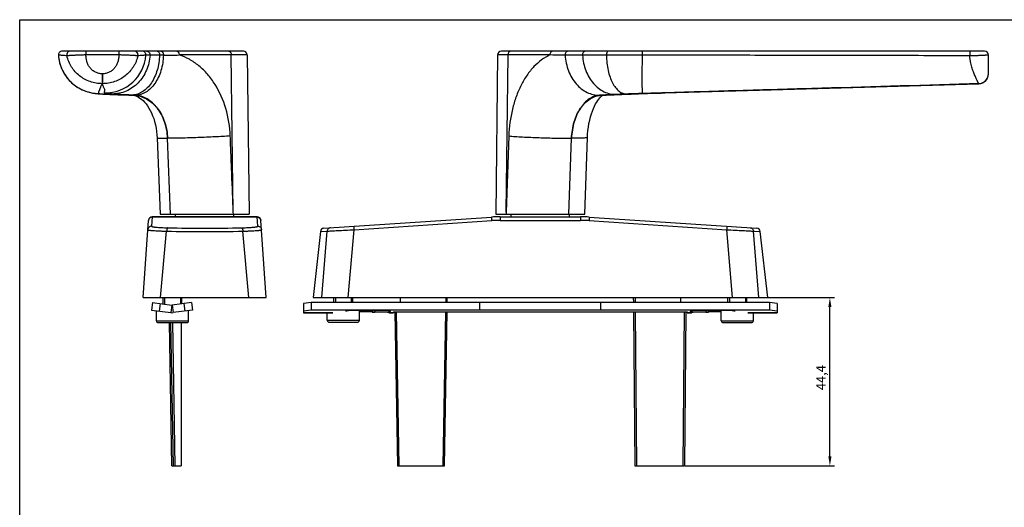
# Model space of a CAD drawing. Units: millimetres. Extents: x 0 to 420, y 0 to 297.
# Drawn here: x 0 to 260, y 168 to 297 of the extents above; entities that cross this region are included whole.
import ezdxf

# ---------------------------------------------------------------- set-up
doc = ezdxf.new("R2010")
doc.units = ezdxf.units.MM
doc.header["$LTSCALE"] = 23.1
doc.header["$PDMODE"] = 3
doc.header["$PDSIZE"] = 2
doc.layers.get('0').update_dxf_attribs({"linetype": 'CONTINUOUS'})
doc.layers.get('Defpoints').update_dxf_attribs({"linetype": 'CONTINUOUS'})
doc.layers.add('COMPONENTI_DI_ASSIEME', color=7, linetype='CONTINUOUS')
doc.layers.add('QUOTE_DEL_MODELLO', color=7, linetype='CONTINUOUS')
doc.styles.get("Standard").update_dxf_attribs({"font": 'arial.ttf'})
doc.dimstyles.new('ISO-25', dxfattribs={"dimtxt": 2.5, "dimasz": 2.5, "dimexe": 1.25, "dimexo": 0.625, "dimtad": 1, "dimtxsty": 'Standard', "dimcen": 2.5, "dimadec": 0, "dimazin": 0, "dimtfac": 1, "dimtmove": 0, "dimatfit": 3, "dimfxl": 1, "dimarcsym": 0})

# ---------------------------------------------------------------- blocks, each defined once
blk = doc.blocks.new('*D1')
at = {"layer": 'Defpoints', "color": 0, "linetype": 'Continuous', "transparency": 16777216}
for p in [(188.14, 223.7), (213.83, 223.7), (175, 179.3)]:
    blk.add_point(p, dxfattribs=at)
at = {"layer": 'QUOTE_DEL_MODELLO', "color": 0, "linetype": 'Continuous', "lineweight": -2, "transparency": 16777216}
for p, q in [((188.77, 223.7), (215.08, 223.7)), ((213.83, 181.8), (213.83, 221.2)), ((175.62, 179.3), (215.08, 179.3))]:
    blk.add_line(p, q, dxfattribs=at)
at = {"layer": 'QUOTE_DEL_MODELLO', "color": 0, "linetype": 'Continuous', "transparency": 16777216}
for points in [[(213.42, 221.2), (214.25, 221.2), (213.83, 223.7)], [(213.42, 181.8), (214.25, 181.8), (213.83, 179.3)]]:
    blk.add_solid(points, dxfattribs=at)
at = {"layer": 'QUOTE_DEL_MODELLO', "color": 0, "linetype": 'Continuous', "transparency": 16777216, "insert": (210.21, 202.57), "char_height": 2.5, "attachment_point": 2, "rotation": 90}
blk.add_mtext('44,4', dxfattribs=at)

msp = doc.modelspace()

# ---------------------------------------------------------------- linework, layer by layer
at = {"color": 7, "linetype": 'Continuous'}
for p, q in [((0, 0), (0, 297)), ((0, 297), (420, 297))]:
    msp.add_line(p, q, dxfattribs=at)
at = {"layer": 'COMPONENTI_DI_ASSIEME', "color": 7, "linetype": 'Continuous'}
for p, q in [((59.025, 288.698), (11.204, 288.698)), ((254.665, 288.698), (127.137, 288.698)), ((60.024, 287.712), (60.586, 245.699)), ((126.136, 287.71), (125.665, 245.699)), ((255.665, 282.723), (255.665, 287.698)), ((170.242, 277.68), (195.225, 278.417)), ((253.141, 280.124), (253.141, 280.124)), ((20.899, 277.452), (21.114, 277.436)), ((21.537, 277.406), (21.936, 277.382)), ((24.215, 277.281), (25.864, 277.221)), ((25.864, 277.221), (27.807, 277.148)), ((27.807, 277.148), (29.81, 277.073)), ((29.809, 277.073), (30.058, 277.052)), ((153.803, 277.081), (154.698, 277.121)), ((158.915, 277.296), (160.698, 277.365)), ((160.698, 277.365), (161.358, 277.39)), ((36.28, 265.848), (37.089, 245.698)), ((149.161, 245.698), (149.842, 265.923)), ((62.684, 244.998), (34.989, 244.998)), ((37.09, 245.698), (60.586, 245.698)), ((41.137, 244.998), (41.137, 245.698)), ((56.537, 244.998), (56.537, 245.698)), ((80.293, 241.989), (124.508, 244.922)), ((125.665, 245.698), (149.161, 245.698)), ((126.824, 244.998), (148.005, 244.998)), ((129.715, 244.998), (129.715, 245.698)), ((145.115, 244.998), (145.115, 245.698)), ((150.321, 244.922), (194.536, 241.989)), ((32.587, 223.698), (33.991, 244.067)), ((65.087, 223.698), (63.682, 244.067)), ((79.365, 241.103), (77.415, 223.698)), ((197.415, 223.698), (195.464, 241.103)), ((32.587, 223.698), (65.087, 223.698)), ((37.837, 222.003), (37.837, 223.698)), ((42.837, 222.043), (42.837, 223.698)), ((77.415, 223.698), (197.415, 223.698)), ((82.915, 222.371), (82.915, 223.698)), ((87.915, 222.371), (87.915, 223.698)), ((100.415, 223.698), (100.415, 222.371)), ((112.829, 222.371), (112.852, 223.698)), ((161.946, 223.698), (161.958, 222.371)), ((174.415, 223.698), (174.415, 222.371)), ((186.915, 222.371), (186.915, 223.698)), ((191.915, 222.371), (191.915, 223.698)), ((35.047, 222.371), (34.785, 220.388)), ((35.047, 222.371), (40.121, 221.703)), ((37.047, 222.107), (36.785, 220.125)), ((45.327, 222.371), (40.252, 221.703)), ((43.327, 222.107), (43.588, 220.125)), ((45.327, 222.371), (45.588, 220.388)), ((76.915, 222.371), (74.915, 222.107)), ((74.915, 222.107), (74.915, 220.125)), ((76.915, 222.371), (76.915, 220.388)), ((197.915, 222.371), (76.915, 222.371)), ((121.415, 220.388), (121.415, 222.371)), ((153.415, 220.388), (153.415, 222.371)), ((199.915, 222.107), (197.915, 222.371)), ((197.915, 222.371), (197.915, 220.388)), ((199.915, 222.107), (199.915, 220.125)), ((36.087, 217.598), (36.087, 220.217)), ((44.587, 217.598), (44.587, 220.256)), ((81.165, 217.698), (81.165, 219.698)), ((89.665, 217.698), (89.665, 220.231)), ((97.426, 220.114), (97.426, 219.72)), ((97.511, 220.096), (97.511, 219.72)), ((99.043, 219.959), (99.753, 179.298)), ((112.077, 179.298), (112.787, 219.961)), ((161.979, 219.961), (162.334, 179.298)), ((175.851, 219.96), (175.496, 179.298)), ((177.319, 220.096), (177.319, 219.72)), ((177.404, 220.114), (177.404, 219.72)), ((185.165, 217.598), (185.165, 220.231)), ((193.665, 217.598), (193.665, 219.698)), ((36.587, 217.098), (44.087, 217.098)), ((40.174, 179.298), (39.515, 217.098)), ((39.815, 217.098), (40.474, 179.298)), ((42.637, 217.098), (42.637, 179.298)), ((81.665, 217.198), (89.165, 217.198)), ((185.665, 217.098), (193.165, 217.098)), ((40.174, 179.298), (42.637, 179.298)), ((99.753, 179.298), (112.077, 179.298)), ((162.334, 179.298), (175.496, 179.298))]:
    msp.add_line(p, q, dxfattribs=at)
at = {"layer": 'COMPONENTI_DI_ASSIEME', "color": 9, "linetype": 'Continuous'}
for p, q in [((17.465, 288.698), (17.465, 287.698)), ((26.192, 288.698), (26.192, 287.698)), ((10.211, 287.627), (10.206, 287.627)), ((26.192, 287.698), (17.465, 287.698)), ((37.928, 287.64), (36.913, 287.642)), ((55.826, 287.698), (42.079, 287.698)), ((60.024, 287.712), (55.826, 287.698)), ((56.381, 246.211), (55.826, 287.698)), ((128.886, 287.698), (126.136, 287.71)), ((128.421, 246.211), (128.886, 287.698)), ((139.945, 287.698), (128.886, 287.698)), ((154.865, 287.617), (148.546, 287.608)), ((164.293, 287.627), (154.865, 287.617)), ((21.847, 282.723), (21.846, 280.124)), ((21.846, 280.124), (21.788, 280.124)), ((170.241, 277.681), (253.141, 280.124)), ((21.541, 277.406), (22.105, 277.389)), ((24.457, 277.389), (22.105, 277.389)), ((24.215, 277.281), (24.453, 277.279)), ((29.704, 277.109), (29.547, 277.115)), ((29.862, 277.102), (29.704, 277.109)), ((29.81, 277.079), (30.035, 277.07)), ((29.81, 277.073), (30.035, 277.07)), ((30.516, 277.075), (29.862, 277.102)), ((30.516, 277.075), (30.035, 277.07)), ((153.8, 277.106), (153.015, 277.07)), ((153.58, 277.075), (153.015, 277.07)), ((153.58, 277.075), (153.735, 277.082)), ((153.803, 277.081), (153.58, 277.075)), ((153.735, 277.082), (153.889, 277.089)), ((153.867, 277.109), (153.8, 277.106)), ((154.682, 277.147), (153.867, 277.109)), ((153.889, 277.089), (154.482, 277.115)), ((154.482, 277.115), (154.697, 277.125)), ((154.698, 277.121), (154.482, 277.115)), ((154.697, 277.148), (154.682, 277.147)), ((154.697, 277.125), (154.804, 277.129)), ((161.292, 277.389), (160.196, 277.389)), ((161.35, 277.39), (161.277, 277.388)), ((161.292, 277.389), (161.349, 277.391)), ((170.241, 277.7), (170.182, 277.698)), ((170.242, 277.68), (170.241, 277.681)), ((39.836, 245.698), (39.032, 265.704)), ((129.098, 266.319), (128.421, 246.211)), ((144.967, 245.698), (145.641, 265.704)), ((34.989, 244.998), (34.818, 242.512)), ((62.689, 244.922), (34.984, 244.922)), ((56.395, 245.698), (56.381, 246.211)), ((62.855, 242.512), (62.684, 244.998)), ((126.824, 244.998), (126.824, 244.067)), ((128.421, 246.211), (128.409, 245.698)), ((148.005, 244.998), (148.005, 244.067)), ((88.237, 241.583), (124.574, 243.993)), ((126.824, 244.067), (148.005, 244.067)), ((150.255, 243.993), (186.592, 241.583)), ((37.17, 223.698), (38.78, 241.21)), ((60.503, 223.698), (58.893, 241.21)), ((79.365, 241.103), (81.147, 241.21)), ((79.776, 223.698), (81.147, 241.21)), ((86.686, 223.698), (88.237, 241.583)), ((188.144, 223.698), (186.592, 241.583)), ((195.053, 223.698), (193.682, 241.21)), ((193.682, 241.21), (195.464, 241.103)), ((112.529, 222.371), (112.552, 223.698)), ((162.446, 223.698), (162.458, 222.371)), ((40.121, 221.703), (39.86, 219.72)), ((40.252, 221.703), (40.513, 219.72)), ((74.915, 219.72), (82.673, 219.72)), ((93.07, 220.134), (93.07, 219.837)), ((93.724, 220.217), (93.724, 219.822)), ((97.511, 219.72), (98.665, 219.72)), ((99.343, 219.961), (100.052, 179.298)), ((111.777, 179.298), (112.487, 219.961)), ((162.479, 219.961), (162.834, 179.298)), ((175.351, 219.961), (174.996, 179.298)), ((176.165, 219.72), (177.319, 219.72)), ((181.105, 220.217), (181.105, 219.822)), ((181.759, 220.134), (181.759, 219.837)), ((192.156, 219.72), (199.915, 219.72)), ((36.087, 217.598), (44.587, 217.598)), ((40.315, 217.098), (40.974, 179.298)), ((81.165, 217.698), (89.665, 217.698)), ((185.165, 217.598), (193.665, 217.598))]:
    msp.add_line(p, q, dxfattribs=at)
at = {"layer": 'COMPONENTI_DI_ASSIEME', "color": 2, "linetype": 'Continuous'}
for p, q in [((38.237, 223.698), (38.237, 221.951)), ((42.437, 223.698), (42.437, 221.99)), ((83.315, 223.698), (83.315, 222.371)), ((87.515, 223.698), (87.515, 222.371)), ((187.315, 223.698), (187.315, 222.371)), ((191.515, 223.698), (191.515, 222.371))]:
    msp.add_line(p, q, dxfattribs=at)
at = {"layer": 'COMPONENTI_DI_ASSIEME', "color": 3, "linetype": 'Continuous'}
for p, q in [((34.785, 220.388), (39.86, 219.72)), ((45.588, 220.388), (40.513, 219.72)), ((76.915, 220.388), (74.915, 220.125)), ((74.915, 220.125), (74.915, 219.698)), ((74.915, 219.698), (82.669, 219.698)), ((121.415, 220.388), (76.915, 220.388)), ((97.511, 219.698), (98.665, 219.698)), ((98.665, 219.896), (98.665, 219.698)), ((99.165, 219.961), (175.665, 219.961)), ((121.415, 220.388), (121.415, 220.354)), ((153.415, 220.354), (121.415, 220.354)), ((197.915, 220.388), (153.415, 220.388)), ((153.415, 220.388), (153.415, 220.354)), ((176.165, 219.896), (176.165, 219.698)), ((176.165, 219.698), (177.319, 219.698)), ((192.161, 219.698), (199.915, 219.698)), ((199.915, 220.125), (197.915, 220.388)), ((199.915, 220.125), (199.915, 219.698))]:
    msp.add_line(p, q, dxfattribs=at)
at = {"layer": 'COMPONENTI_DI_ASSIEME', "color": 7, "linetype": 'Continuous'}
for points in [[(10.206, 287.627), (10.233, 287.313), (10.297, 286.807), (10.382, 286.309), (10.49, 285.822), (10.617, 285.346), (10.765, 284.881), (10.931, 284.429), (11.115, 283.989), (11.315, 283.563), (11.531, 283.151), (11.761, 282.753), (12.005, 282.369), (12.263, 282), (12.532, 281.645), (12.811, 281.306), (13.101, 280.982), (13.4, 280.674), (13.707, 280.381), (14.022, 280.103), (14.343, 279.841), (14.67, 279.594), (15.002, 279.362), (15.339, 279.145), (15.679, 278.943), (16.023, 278.755), (16.368, 278.582), (16.714, 278.423), (17.057, 278.28), (17.396, 278.152), (17.728, 278.038), (18.052, 277.938), (18.366, 277.851), (18.666, 277.777), (18.951, 277.714), (19.218, 277.662), (19.466, 277.619), (19.694, 277.584), (19.907, 277.555), (20.11, 277.53), (20.306, 277.508), (20.5, 277.488), (20.696, 277.47), (20.899, 277.452)], [(253.843, 280.242), (254.072, 280.326), (254.308, 280.439), (254.538, 280.581), (254.757, 280.749), (254.961, 280.945), (255.146, 281.165), (255.307, 281.407), (255.441, 281.668), (255.545, 281.943), (255.617, 282.227), (255.656, 282.515), (255.665, 282.723)], [(195.225, 278.417), (222.96, 279.236), (237.8, 279.673), (253.141, 280.124)], [(21.114, 277.436), (21.345, 277.419), (21.541, 277.406)], [(21.936, 277.382), (22.403, 277.357), (22.873, 277.335), (23.345, 277.315), (23.816, 277.296), (24.215, 277.281)], [(30.058, 277.052), (30.354, 276.998), (30.663, 276.907)], [(30.663, 276.907), (30.996, 276.772), (31.357, 276.583), (31.741, 276.337), (32.143, 276.028), (32.55, 275.661), (32.949, 275.244), (33.339, 274.776), (33.719, 274.259), (34.086, 273.691), (34.439, 273.067), (34.773, 272.393), (35.082, 271.674), (35.362, 270.912), (35.611, 270.113), (35.824, 269.281), (36.001, 268.42), (36.138, 267.534), (36.233, 266.627), (36.28, 265.848)], [(149.842, 265.923), (149.884, 266.755), (149.97, 267.736), (150.092, 268.691), (150.249, 269.614), (150.437, 270.5), (150.653, 271.343), (150.894, 272.139), (151.156, 272.883), (151.433, 273.572), (151.721, 274.199), (152.014, 274.764), (152.306, 275.263), (152.59, 275.696), (152.863, 276.067), (153.121, 276.378), (153.36, 276.633), (153.574, 276.832)], [(153.574, 276.832), (153.752, 276.974), (153.818, 277.021)], [(154.698, 277.121), (155.384, 277.151), (156.251, 277.188), (157.131, 277.225)], [(157.131, 277.225), (158.021, 277.26), (158.915, 277.296)], [(161.35, 277.39), (162.229, 277.421), (163.357, 277.461), (164.508, 277.5), (165.679, 277.539), (166.864, 277.577), (168.061, 277.614), (169.264, 277.651), (170.242, 277.68)]]:
    msp.add_lwpolyline(points, dxfattribs=at)
for centre, radius, start, end in [((11.204, 287.698), 1, 90, 184.10885), ((59.025, 287.698), 1, 0.76608, 90), ((127.136, 287.698), 1, 90, 179.35718), ((254.665, 287.698), 1, 0, 90), ((253.065, 282.723), 2.6, 287.42661, 359.99956), ((253.063, 282.735), 2.612, 271.71938, 287.38951), ((34.989, 243.998), 1, 90, 176.05481), ((62.684, 243.998), 1, 3.94519, 90), ((126.824, 209.998), 35, 90, 93.79437), ((148.005, 209.998), 35, 86.20563, 90), ((80.359, 240.991), 1, 93.79437, 173.60558), ((194.47, 240.991), 1, 6.39442, 86.20563), ((40.187, 222.198), 0.5, 262.5, 277.5), ((36.587, 217.598), 0.5, 180, 270), ((44.087, 217.598), 0.5, 270, 360), ((81.665, 217.698), 0.5, 180, 270), ((89.165, 217.698), 0.5, 270, 360), ((185.665, 217.598), 0.5, 180, 270), ((193.165, 217.598), 0.5, 270, 360)]:
    msp.add_arc(centre, radius, start, end, dxfattribs=at)
at = {"layer": 'COMPONENTI_DI_ASSIEME', "color": 9, "linetype": 'Continuous'}
for centre, radius, start, end in [((11.209, 287.698), 1, 90.01171, 184.08783), ((13.434, 287.699), 1, 90.01637, 192.79715), ((30.229, 287.699), 0.999, 345.69499, 89.98481), ((32.319, 287.698), 1, 355.36538, 89.9861), ((22.537, 288.494), 10.814, 269.3104, 355.3514), ((37.97, 432.56), 144.92, 269.98323, 271.62449), ((21.835, 294.048), 11.325, 269.76751, 270.05884), ((253.066, 282.724), 2.599, 354.5458, 359.99312), ((253.063, 282.732), 2.609, 271.70554, 284.27748), ((253.066, 282.72), 2.597, 284.29656, 289.3192), ((253.064, 282.725), 2.602, 289.31824, 290.60904), ((30.598, 446.278), 169.111, 267.77911, 267.91772), ((29.495, 282.171), 5.056, 270.58261, 273.52604), ((181.36, -298.653), 576.43, 91.6887, 92.104175), ((206.546, -972.409), 1250.616, 91.663504, 92.071074), ((48.837, 655.185), 413.196, 268.65197, 271.34803), ((126.824, 210.058), 34.009, 90.00052, 93.79385), ((148.005, 210.058), 34.009, 86.20615, 89.99948), ((48.837, 713.045), 471.942, 268.77902, 271.22098)]:
    msp.add_arc(centre, radius, start, end, dxfattribs=at)
at = {"layer": 'COMPONENTI_DI_ASSIEME', "color": 3, "linetype": 'Continuous'}
msp.add_arc((40.187, 222.198), 2.5, 262.5, 277.5, dxfattribs=at)
for centre, major_axis, start_param, end_param in [((88.415, 219.909), (2.75, 0), 0.8661306, 2.628401), ((90.915, 219.612), (2.75, 0), 0.6700366, 2.0427565), ((90.52, 220.235), (0.5, 0), -2.2754621, -1.4490442), ((90.915, 219.81), (2.75, 0), 1.019381, 1.6925485), ((92.617, 220.174), (0.5, 0), -2.1222117, -0.6700366), ((95.165, 219.909), (2.75, 0), -0.5488688, 2.4715561), ((93.462, 219.878), (0.5, 0), -2.4715561, -1.019381), ((95.165, 219.514), (2.75, 0), 0.6055162, 2.1222117), ((179.665, 219.909), (2.75, 0), 0.6700366, 3.6904614), ((179.665, 219.514), (2.75, 0), 1.019381, 2.5360764), ((181.367, 219.878), (0.5, 0), -2.1222117, -0.6700366), ((183.915, 219.612), (2.75, 0), 1.0988361, 2.4715561), ((182.212, 220.174), (0.5, 0), -2.4715561, -1.019381), ((183.915, 219.81), (2.75, 0), 1.4490442, 2.1222117), ((184.309, 220.235), (0.5, 0), -1.6925485, -0.8661306), ((186.415, 219.909), (2.75, 0), 0.5131916, 2.2754621)]:
    msp.add_ellipse(centre, major_axis=major_axis, ratio=0.1316525, start_param=start_param, end_param=end_param, dxfattribs=at)
at = {"layer": 'COMPONENTI_DI_ASSIEME', "color": 9, "linetype": 'Continuous'}
for points, knots in [([(33.506, 288.698), (33.627, 288.698), (33.878, 288.639), (34.181, 288.393), (34.371, 288.038), (34.404, 287.766), (34.396, 287.631)], [0, 0, 0, 0, 0.2362766, 0.4810538, 0.7370535, 1, 1, 1, 1]), ([(36.271, 288.698), (36.315, 288.698), (36.406, 288.684), (36.533, 288.62), (36.647, 288.518), (36.783, 288.332), (36.895, 288.035), (36.918, 287.776), (36.913, 287.642)], [0, 0, 0, 0, 0.096796, 0.1990343, 0.3101866, 0.4320366, 0.7043218, 1, 1, 1, 1]), ([(37.286, 288.698), (37.33, 288.698), (37.42, 288.683), (37.548, 288.62), (37.662, 288.518), (37.798, 288.332), (37.91, 288.034), (37.933, 287.774), (37.928, 287.64)], [0, 0, 0, 0, 0.0967923, 0.199033, 0.3101949, 0.4320598, 0.7043645, 1, 1, 1, 1]), ([(41.436, 288.698), (41.478, 288.698), (41.565, 288.685), (41.688, 288.625), (41.8, 288.53), (41.934, 288.356), (42.049, 288.074), (42.079, 287.827), (42.079, 287.698)], [0, 0, 0, 0, 0.0973942, 0.1999263, 0.3109552, 0.4323282, 0.703553, 1, 1, 1, 1]), ([(55.184, 288.698), (55.226, 288.698), (55.313, 288.685), (55.436, 288.625), (55.548, 288.53), (55.682, 288.356), (55.796, 288.074), (55.826, 287.827), (55.826, 287.698)], [0, 0, 0, 0, 0.0973941, 0.1999262, 0.310955, 0.432328, 0.7035528, 1, 1, 1, 1]), ([(129.652, 288.698), (129.551, 288.698), (129.338, 288.64), (129.086, 288.409), (128.923, 288.08), (128.886, 287.827), (128.886, 287.698)], [0, 0, 0, 0, 0.2188344, 0.4570585, 0.72031, 1, 1, 1, 1]), ([(140.711, 288.698), (140.61, 288.698), (140.397, 288.64), (140.145, 288.409), (139.982, 288.08), (139.945, 287.827), (139.945, 287.698)], [0, 0, 0, 0, 0.2188344, 0.4570585, 0.72031, 1, 1, 1, 1]), ([(144.702, 288.698), (144.649, 288.698), (144.541, 288.683), (144.332, 288.595), (144.11, 288.377), (143.954, 288.019), (143.93, 287.749), (143.939, 287.613)], [0, 0, 0, 0, 0.1078786, 0.2190551, 0.4572568, 0.7212608, 1, 1, 1, 1]), ([(149.31, 288.698), (149.256, 288.698), (149.148, 288.683), (148.939, 288.594), (148.715, 288.375), (148.56, 288.016), (148.536, 287.745), (148.546, 287.608)], [0, 0, 0, 0, 0.1079631, 0.2192183, 0.4575174, 0.7214888, 1, 1, 1, 1]), ([(155.314, 288.698), (155.283, 288.698), (155.215, 288.681), (155.124, 288.613), (155.045, 288.508), (154.977, 288.371), (154.923, 288.206), (154.871, 287.954), (154.86, 287.753), (154.865, 287.617)], [0, 0, 0, 0, 0.0752131, 0.1614447, 0.2646127, 0.3862387, 0.5246086, 0.676279, 1, 1, 1, 1]), ([(164.272, 288.698), (164.272, 288.698), (164.273, 288.696), (164.275, 288.69), (164.277, 288.674), (164.278, 288.648), (164.281, 288.612), (164.282, 288.567), (164.284, 288.512), (164.286, 288.449), (164.288, 288.349), (164.291, 288.209), (164.292, 288.026), (164.293, 287.83), (164.294, 287.695), (164.293, 287.627)], [0, 0, 0, 0, 0.0016193, 0.0054576, 0.0202788, 0.0446186, 0.0783172, 0.1209985, 0.1721929, 0.2314179, 0.2980398, 0.4504698, 0.623184, 0.8091752, 1, 1, 1, 1]), ([(250.742, 288.698), (250.743, 288.698), (250.745, 288.696), (250.747, 288.688), (250.75, 288.669), (250.752, 288.639), (250.755, 288.596), (250.758, 288.542), (250.76, 288.477), (250.763, 288.403), (250.766, 288.287), (250.768, 288.126), (250.77, 287.918), (250.771, 287.699), (250.771, 287.551), (250.77, 287.477)], [0, 0, 0, 0, 0.0018357, 0.0059082, 0.0214572, 0.046925, 0.0820647, 0.1264072, 0.179444, 0.2405023, 0.3088044, 0.4637047, 0.636317, 0.818226, 1, 1, 1, 1]), ([(12.458, 287.477), (12.255, 287.496), (11.956, 287.523), (11.563, 287.555), (11.281, 287.574), (11.003, 287.592), (10.648, 287.627), (10.382, 287.643), (10.211, 287.627)], [0, 0, 0, 0, 0.2715299, 0.4001988, 0.5245083, 0.6475914, 0.7712387, 1, 1, 1, 1]), ([(10.211, 287.627), (10.259, 286.956), (10.48, 285.619), (11.176, 283.712), (12.212, 281.966), (13.554, 280.442), (15.154, 279.192), (16.957, 278.26), (18.901, 277.677), (20.248, 277.535), (20.921, 277.527)], [0, 0, 0, 0, 0.1249977, 0.2500001, 0.3750161, 0.5000325, 0.6250441, 0.7500462, 0.8750276, 1, 1, 1, 1]), ([(21.788, 280.124), (21.245, 280.124), (20.159, 280.216), (18.586, 280.622), (17.116, 281.278), (15.787, 282.158), (14.626, 283.239), (13.658, 284.501), (12.91, 285.921), (12.578, 286.949), (12.458, 287.477)], [0, 0, 0, 0, 0.1273307, 0.2537289, 0.3787999, 0.5026189, 0.6255359, 0.7485653, 0.8732493, 1, 1, 1, 1]), ([(17.465, 287.698), (17.144, 287.693), (16.516, 287.679), (15.604, 287.646), (14.882, 287.614), (14.348, 287.585), (13.988, 287.565), (13.66, 287.549), (13.367, 287.531), (13.112, 287.512), (12.923, 287.502), (12.793, 287.502), (12.711, 287.5), (12.641, 287.496), (12.582, 287.492), (12.535, 287.488), (12.499, 287.485), (12.475, 287.482), (12.463, 287.481), (12.459, 287.479)], [0, 0, 0, 0, 0.1918557, 0.3762713, 0.5464575, 0.6243093, 0.696436, 0.7621864, 0.8208886, 0.8720591, 0.9153332, 0.9338864, 0.9502004, 0.9642372, 0.9760019, 0.985477, 0.9926431, 0.9974862, 1, 1, 1, 1]), ([(21.789, 282.723), (21.484, 282.724), (20.872, 282.801), (20.007, 283.118), (19.23, 283.615), (18.574, 284.262), (18.063, 285.029), (17.716, 285.883), (17.536, 286.785), (17.488, 287.394), (17.465, 287.698)], [0, 0, 0, 0, 0.1249153, 0.2498561, 0.3748168, 0.4997923, 0.6247779, 0.7497698, 0.8748404, 1, 1, 1, 1]), ([(31.202, 287.472), (31.17, 287.34), (31.104, 287.076), (30.985, 286.686), (30.85, 286.303), (30.65, 285.803), (30.361, 285.199), (29.825, 284.285), (29.017, 283.237), (27.856, 282.157), (26.524, 281.276), (25.052, 280.621), (23.477, 280.215), (22.39, 280.124), (21.846, 280.124)], [0, 0, 0, 0, 0.0318266, 0.0636845, 0.0953025, 0.1269156, 0.1895753, 0.2516771, 0.374611, 0.4974487, 0.6212251, 0.7462796, 0.8726722, 1, 1, 1, 1]), ([(26.192, 287.698), (26.168, 287.393), (26.119, 286.782), (25.939, 285.878), (25.59, 285.022), (25.075, 284.255), (24.416, 283.607), (23.635, 283.112), (22.766, 282.797), (22.152, 282.723), (21.847, 282.723)], [0, 0, 0, 0, 0.1251617, 0.2502327, 0.3752232, 0.5002074, 0.6251814, 0.7501411, 0.8750823, 1, 1, 1, 1]), ([(34.396, 287.631), (34.35, 286.947), (34.144, 285.589), (33.497, 283.647), (32.535, 281.868), (31.291, 280.316), (29.807, 279.045), (28.135, 278.102), (26.333, 277.52), (25.083, 277.389), (24.463, 277.388)], [0, 0, 0, 0, 0.1312392, 0.2614479, 0.3899311, 0.5161898, 0.6400266, 0.7615801, 0.8813163, 1, 1, 1, 1]), ([(31.198, 287.452), (31.185, 287.452), (31.146, 287.455), (31.063, 287.461), (30.936, 287.475), (30.766, 287.496), (30.598, 287.517), (30.441, 287.532), (30.308, 287.533), (30.165, 287.533), (29.956, 287.539), (29.675, 287.557), (29.315, 287.582), (28.926, 287.602), (28.512, 287.623), (28.075, 287.643), (27.621, 287.661), (26.991, 287.682), (26.513, 287.693), (26.192, 287.698)], [0, 0, 0, 0, 0.0072746, 0.0238173, 0.0494084, 0.0837398, 0.1264973, 0.1509728, 0.177593, 0.2062049, 0.2366116, 0.3024551, 0.3746136, 0.45256, 0.53561, 0.6230234, 0.7140235, 0.8077795, 1, 1, 1, 1]), ([(36.913, 287.642), (36.873, 286.304), (36.576, 284.323), (35.679, 281.905), (34.808, 280.33), (33.752, 279.016), (32.542, 278.008), (31.215, 277.345), (30.27, 277.153), (29.806, 277.124)], [0, 0, 0, 0, 0.2910155, 0.4290232, 0.5592443, 0.6806892, 0.7934542, 0.8989547, 1, 1, 1, 1]), ([(37.928, 287.64), (37.888, 286.266), (37.578, 284.232), (36.639, 281.76), (35.725, 280.161), (34.619, 278.842), (33.353, 277.85), (31.97, 277.227), (30.993, 277.079), (30.516, 277.075)], [0, 0, 0, 0, 0.2919637, 0.4300855, 0.5601203, 0.6811422, 0.7934219, 0.8986604, 1, 1, 1, 1]), ([(33.315, 287.618), (33.153, 287.609), (32.907, 287.606), (32.573, 287.591), (32.311, 287.567), (32.039, 287.541), (31.668, 287.507), (31.389, 287.484), (31.202, 287.472)], [0, 0, 0, 0, 0.2305558, 0.3482444, 0.4729408, 0.6030699, 0.7358592, 1, 1, 1, 1]), ([(34.396, 287.631), (34.247, 287.63), (33.987, 287.628), (33.687, 287.625), (33.506, 287.623), (33.415, 287.621), (33.355, 287.619), (33.325, 287.619), (33.315, 287.618)], [0, 0, 0, 0, 0.4140142, 0.7210301, 0.8331629, 0.9172042, 0.972874, 1, 1, 1, 1]), ([(36.913, 287.642), (36.665, 287.642), (35.826, 287.642), (34.986, 287.636), (34.396, 287.631)], [0, 0, 0, 0, 0.2962684, 1, 1, 1, 1]), ([(55.574, 266.319), (55.476, 268.76), (54.72, 273.529), (52.343, 278.996), (49.674, 282.638), (47.394, 284.882), (44.861, 286.616), (43.014, 287.41), (42.079, 287.698)], [0, 0, 0, 0, 0.2733783, 0.5344172, 0.6582456, 0.7768622, 0.8905009, 1, 1, 1, 1]), ([(139.945, 287.698), (139.176, 287.353), (137.663, 286.456), (135.63, 284.639), (133.809, 282.363), (132.239, 279.684), (130.953, 276.666), (129.978, 273.381), (129.335, 269.904), (129.138, 267.522), (129.098, 266.319)], [0, 0, 0, 0, 0.100697, 0.2084229, 0.3240408, 0.4475564, 0.5782864, 0.7150273, 0.856204, 1, 1, 1, 1]), ([(143.939, 287.613), (143.607, 287.613), (142.276, 287.623), (140.944, 287.66), (139.945, 287.698)], [0, 0, 0, 0, 0.2491634, 1, 1, 1, 1]), ([(143.939, 287.613), (144.042, 286.209), (144.494, 284.131), (145.686, 281.659), (146.82, 280.06), (148.168, 278.752), (149.685, 277.784), (151.32, 277.191), (152.456, 277.065), (153.015, 277.07)], [0, 0, 0, 0, 0.2769358, 0.4103141, 0.5383926, 0.6606865, 0.777495, 0.8899595, 1, 1, 1, 1]), ([(148.546, 287.608), (148.163, 287.607), (146.627, 287.607), (145.091, 287.611), (143.939, 287.613)], [0, 0, 0, 0, 0.2496537, 1, 1, 1, 1]), ([(148.546, 287.608), (148.631, 286.229), (149.06, 284.183), (150.228, 281.753), (151.349, 280.184), (152.688, 278.904), (154.202, 277.959), (155.837, 277.387), (156.973, 277.27), (157.534, 277.279)], [0, 0, 0, 0, 0.2753947, 0.4079766, 0.5354799, 0.6576068, 0.7748096, 0.8883105, 1, 1, 1, 1]), ([(154.865, 287.617), (154.875, 286.935), (154.957, 285.598), (155.267, 283.67), (155.754, 281.905), (156.4, 280.363), (157.187, 279.092), (158.094, 278.133), (158.96, 277.616), (159.669, 277.419), (160.022, 277.388), (160.196, 277.389)], [0, 0, 0, 0, 0.1635644, 0.3207282, 0.4677719, 0.6016867, 0.7206251, 0.824469, 0.9156148, 0.9582307, 1, 1, 1, 1]), ([(164.293, 287.627), (164.279, 286.963), (164.253, 285.667), (164.228, 283.793), (164.218, 282.319), (164.218, 281.235), (164.221, 280.511), (164.228, 279.854), (164.239, 279.272), (164.253, 278.768), (164.27, 278.347), (164.287, 278.05), (164.304, 277.857), (164.316, 277.746), (164.328, 277.659), (164.341, 277.593), (164.354, 277.552), (164.366, 277.53), (164.373, 277.527)], [0, 0, 0, 0, 0.1969559, 0.3844814, 0.556133, 0.6341246, 0.7059829, 0.771085, 0.8288735, 0.878852, 0.920593, 0.9537502, 0.9670221, 0.9780588, 0.9868447, 0.9933786, 0.9977, 1, 1, 1, 1]), ([(250.772, 287.477), (243.566, 287.496), (232.756, 287.524), (218.344, 287.555), (207.534, 287.574), (196.724, 287.592), (185.914, 287.619), (175.104, 287.638), (167.897, 287.635), (164.293, 287.627)], [0, 0, 0, 0, 0.2499854, 0.3749831, 0.4999838, 0.6249852, 0.7499864, 0.8749908, 1, 1, 1, 1]), ([(255.665, 287.698), (255.665, 287.696), (255.653, 287.693), (255.638, 287.688), (255.606, 287.683), (255.565, 287.676), (255.512, 287.669), (255.447, 287.661), (255.371, 287.653), (255.248, 287.64), (255.068, 287.624), (254.821, 287.604), (254.536, 287.583), (254.216, 287.563), (253.863, 287.548), (253.481, 287.529), (253.072, 287.51), (252.717, 287.502), (252.422, 287.502), (252.117, 287.498), (251.727, 287.491), (251.252, 287.484), (250.932, 287.481), (250.772, 287.479)], [0, 0, 0, 0, 0.0014964, 0.0053104, 0.0115299, 0.0201466, 0.0311355, 0.0444613, 0.0600827, 0.0779518, 0.1202255, 0.1708348, 0.2292644, 0.2949055, 0.3671811, 0.4455547, 0.5292537, 0.6174364, 0.6629791, 0.7094093, 0.8044669, 0.9016385, 1, 1, 1, 1]), ([(253.141, 280.124), (253.142, 280.124), (253.138, 280.129), (253.137, 280.134), (253.129, 280.146), (253.121, 280.16), (253.11, 280.18), (253.091, 280.214), (253.062, 280.268), (253.02, 280.344), (252.97, 280.437), (252.913, 280.546), (252.849, 280.672), (252.778, 280.812), (252.671, 281.029), (252.524, 281.336), (252.337, 281.746), (252.135, 282.21), (251.922, 282.722), (251.616, 283.491), (251.243, 284.554), (250.993, 285.579), (250.873, 286.309), (250.824, 286.692), (250.784, 287.082), (250.776, 287.345), (250.772, 287.477)], [0, 0, 0, 0, 0.0003135, 0.0012687, 0.0028627, 0.0050908, 0.0079475, 0.0114272, 0.02023, 0.0314448, 0.0450121, 0.0608685, 0.0789476, 0.0991809, 0.1214985, 0.1721051, 0.2302057, 0.2952462, 0.3666827, 0.44398, 0.6137299, 0.8003081, 0.8491789, 0.8987997, 0.9491023, 1, 1, 1, 1]), ([(21.789, 282.723), (21.788, 282.397), (21.786, 281.924), (21.785, 281.32), (21.784, 280.934), (21.784, 280.615), (21.785, 280.395), (21.786, 280.261), (21.786, 280.195), (21.787, 280.152), (21.787, 280.131), (21.788, 280.124)], [0, 0, 0, 0, 0.3760547, 0.5465992, 0.6969335, 0.8214686, 0.9156047, 0.9501339, 0.9758573, 0.992525, 1, 1, 1, 1]), ([(21.788, 280.124), (21.726, 280.016), (21.606, 279.802), (21.439, 279.477), (21.315, 279.206), (21.234, 278.988), (21.182, 278.824), (21.134, 278.66), (21.07, 278.496), (20.984, 278.337), (20.891, 278.181), (20.816, 278.021), (20.775, 277.854), (20.804, 277.676), (20.876, 277.575), (20.921, 277.527)], [0, 0, 0, 0, 0.1307433, 0.258818, 0.3835118, 0.4441981, 0.5039577, 0.5635533, 0.624664, 0.6885601, 0.7535339, 0.815581, 0.8735378, 0.9312674, 1, 1, 1, 1]), ([(22.407, 277.681), (22.395, 277.782), (22.406, 277.937), (22.435, 278.139), (22.453, 278.291), (22.457, 278.445), (22.427, 278.656), (22.309, 278.909), (22.155, 279.207), (22.011, 279.509), (21.896, 279.812), (21.853, 280.021), (21.846, 280.124)], [0, 0, 0, 0, 0.1191872, 0.1792012, 0.2390955, 0.2986918, 0.3590057, 0.4874795, 0.6209922, 0.7525083, 0.8790854, 1, 1, 1, 1]), ([(253.141, 280.124), (239.325, 279.718), (218.6, 279.111), (190.966, 278.304), (177.149, 277.903), (170.241, 277.7)], [0, 0, 0, 0, 0.4999917, 0.749994, 1, 1, 1, 1]), ([(20.921, 277.527), (20.925, 277.523), (20.939, 277.516), (20.966, 277.506), (21.005, 277.497), (21.079, 277.482), (21.2, 277.465), (21.305, 277.454), (21.365, 277.447)], [0, 0, 0, 0, 0.0391635, 0.1017834, 0.1891162, 0.3014765, 0.6012165, 1, 1, 1, 1]), ([(21.365, 277.447), (21.416, 277.442), (21.662, 277.419), (21.909, 277.402), (22.105, 277.389)], [0, 0, 0, 0, 0.2068057, 1, 1, 1, 1]), ([(22.105, 277.389), (22.395, 277.37), (23.041, 277.336), (23.688, 277.308), (24.044, 277.295)], [0, 0, 0, 0, 0.4490117, 1, 1, 1, 1]), ([(24.456, 277.389), (24.299, 277.401), (24.006, 277.424), (23.595, 277.462), (23.245, 277.499), (22.955, 277.535), (22.728, 277.57), (22.563, 277.604), (22.464, 277.634), (22.418, 277.659), (22.407, 277.675), (22.407, 277.681)], [0, 0, 0, 0, 0.2259002, 0.4238181, 0.5930867, 0.7330658, 0.8432965, 0.9240529, 0.9757318, 0.9907778, 1, 1, 1, 1]), ([(24.453, 277.279), (24.904, 277.263), (26.69, 277.197), (28.475, 277.129), (29.81, 277.079)], [0, 0, 0, 0, 0.2525297, 1, 1, 1, 1]), ([(29.547, 277.115), (28.588, 277.155), (27.227, 277.214), (25.531, 277.311), (24.793, 277.362), (24.457, 277.389)], [0, 0, 0, 0, 0.5649752, 0.801236, 1, 1, 1, 1]), ([(30.035, 277.07), (30.623, 277.049), (31.807, 276.863), (33.489, 276.171), (35.025, 275.093), (36.366, 273.673), (37.47, 271.961), (38.598, 269.341), (38.98, 267.165), (39.032, 265.704)], [0, 0, 0, 0, 0.1110283, 0.2239295, 0.3407742, 0.4628766, 0.590663, 0.7237219, 1, 1, 1, 1]), ([(39.032, 265.704), (38.98, 267.166), (38.599, 269.338), (37.494, 271.958), (36.426, 273.667), (35.147, 275.085), (33.702, 276.162), (32.144, 276.859), (31.051, 277.052), (30.516, 277.075)], [0, 0, 0, 0, 0.2834621, 0.4195452, 0.5494393, 0.6721683, 0.7875233, 0.8962286, 1, 1, 1, 1]), ([(145.641, 265.704), (145.698, 267.162), (146.034, 269.317), (147.022, 271.947), (147.983, 273.658), (149.153, 275.081), (150.503, 276.165), (151.995, 276.865), (153.056, 277.053), (153.58, 277.075)], [0, 0, 0, 0, 0.2891937, 0.426294, 0.555647, 0.6764763, 0.7892766, 0.896012, 1, 1, 1, 1]), ([(153.015, 277.07), (152.551, 277.048), (151.594, 276.851), (150.247, 276.146), (149.006, 275.063), (147.909, 273.645), (146.992, 271.939), (146.285, 270.002), (145.814, 267.9), (145.67, 266.443), (145.641, 265.704)], [0, 0, 0, 0, 0.0949077, 0.196393, 0.3073612, 0.4289715, 0.560883, 0.701621, 0.848917, 1, 1, 1, 1]), ([(157.534, 277.279), (157.301, 277.268), (156.355, 277.224), (155.41, 277.18), (154.697, 277.148)], [0, 0, 0, 0, 0.2464462, 1, 1, 1, 1]), ([(154.804, 277.129), (155.29, 277.151), (157.452, 277.242), (159.615, 277.325), (161.292, 277.389)], [0, 0, 0, 0, 0.2243284, 1, 1, 1, 1]), ([(160.196, 277.389), (159.946, 277.38), (159.058, 277.346), (158.171, 277.309), (157.534, 277.279)], [0, 0, 0, 0, 0.2817186, 1, 1, 1, 1]), ([(36.281, 265.848), (36.281, 265.841), (36.297, 265.825), (36.357, 265.804), (36.49, 265.78), (36.712, 265.758), (37.02, 265.738), (37.412, 265.723), (37.884, 265.712), (38.433, 265.705), (38.825, 265.704), (39.032, 265.704)], [0, 0, 0, 0, 0.0074084, 0.0209909, 0.0707615, 0.1516322, 0.2633475, 0.4051646, 0.576099, 0.7749501, 1, 1, 1, 1]), ([(55.574, 266.319), (54.236, 266.227), (51.381, 266.065), (47.058, 265.877), (43.431, 265.764), (40.773, 265.714), (39.581, 265.704), (39.032, 265.704)], [0, 0, 0, 0, 0.2429237, 0.518232, 0.7840607, 0.9005573, 1, 1, 1, 1]), ([(56.381, 246.211), (56.247, 249.562), (56.045, 254.589), (55.775, 261.292), (55.642, 264.643), (55.574, 266.319)], [0, 0, 0, 0, 0.5, 0.7499999, 1, 1, 1, 1]), ([(129.098, 266.319), (129.646, 266.274), (130.836, 266.189), (133.492, 266.032), (137.119, 265.871), (141.443, 265.743), (144.302, 265.704), (145.641, 265.704)], [0, 0, 0, 0, 0.099579, 0.2161694, 0.4820613, 0.7572813, 1, 1, 1, 1]), ([(149.842, 265.923), (149.842, 265.913), (149.826, 265.898), (149.8, 265.885), (149.753, 265.867), (149.672, 265.849), (149.487, 265.818), (149.172, 265.787), (148.695, 265.757), (148.093, 265.734), (147.373, 265.716), (146.542, 265.706), (145.953, 265.704), (145.641, 265.704)], [0, 0, 0, 0, 0.0073391, 0.0133177, 0.0211392, 0.0425774, 0.0719033, 0.154237, 0.2675376, 0.4105783, 0.5817081, 0.7790063, 1, 1, 1, 1]), ([(34.984, 244.922), (34.859, 244.922), (34.608, 244.874), (34.285, 244.671), (34.059, 244.364), (33.995, 244.117), (33.986, 243.993)], [0, 0, 0, 0, 0.2502816, 0.5003491, 0.750215, 1, 1, 1, 1]), ([(62.689, 244.922), (62.814, 244.922), (63.065, 244.874), (63.388, 244.671), (63.614, 244.364), (63.678, 244.117), (63.687, 243.993)], [0, 0, 0, 0, 0.2502816, 0.5003491, 0.750215, 1, 1, 1, 1]), ([(124.508, 244.922), (124.508, 244.922), (124.508, 244.919), (124.509, 244.917), (124.509, 244.911), (124.51, 244.9), (124.512, 244.88), (124.514, 244.85), (124.517, 244.811), (124.521, 244.765), (124.525, 244.712), (124.531, 244.627), (124.539, 244.507), (124.55, 244.348), (124.562, 244.174), (124.57, 244.054), (124.574, 243.993)], [0, 0, 0, 0, 0.001211, 0.0047745, 0.0106852, 0.018928, 0.0423445, 0.0748701, 0.1161913, 0.1659234, 0.223673, 0.2889199, 0.4394323, 0.6122507, 0.8015151, 1, 1, 1, 1]), ([(150.321, 244.922), (150.321, 244.922), (150.321, 244.919), (150.32, 244.917), (150.32, 244.911), (150.319, 244.9), (150.317, 244.88), (150.315, 244.85), (150.312, 244.811), (150.309, 244.765), (150.305, 244.712), (150.299, 244.627), (150.29, 244.507), (150.279, 244.348), (150.267, 244.174), (150.259, 244.054), (150.255, 243.993)], [0, 0, 0, 0, 0.001211, 0.0047745, 0.0106852, 0.018928, 0.0423445, 0.0748701, 0.1161913, 0.1659234, 0.223673, 0.2889199, 0.4394323, 0.6122507, 0.8015151, 1, 1, 1, 1]), ([(34.818, 242.512), (34.693, 242.512), (34.442, 242.465), (34.119, 242.261), (33.893, 241.954), (33.828, 241.707), (33.82, 241.583)], [0, 0, 0, 0, 0.2502817, 0.5003492, 0.7502151, 1, 1, 1, 1]), ([(34.818, 242.512), (34.817, 242.499), (34.831, 242.479), (34.859, 242.46), (34.908, 242.436), (34.993, 242.408), (35.123, 242.377), (35.29, 242.347), (35.492, 242.317), (35.729, 242.288), (36.109, 242.25), (36.659, 242.206), (37.397, 242.163), (38.229, 242.128), (38.812, 242.111), (39.116, 242.104)], [0, 0, 0, 0, 0.0085433, 0.0150024, 0.0233155, 0.0458955, 0.0766549, 0.1156236, 0.1626864, 0.2175955, 0.2800602, 0.4261709, 0.5976196, 0.7904047, 1, 1, 1, 1]), ([(39.116, 242.104), (39.069, 242.095), (39.002, 242.035), (38.94, 241.933), (38.871, 241.775), (38.811, 241.532), (38.787, 241.322), (38.78, 241.21)], [0, 0, 0, 0, 0.1440866, 0.2448733, 0.3657255, 0.6597374, 1, 1, 1, 1]), ([(58.557, 242.104), (58.861, 242.111), (59.445, 242.128), (60.276, 242.163), (61.015, 242.206), (61.565, 242.25), (61.945, 242.288), (62.181, 242.317), (62.383, 242.347), (62.55, 242.377), (62.68, 242.408), (62.765, 242.436), (62.814, 242.46), (62.842, 242.479), (62.856, 242.499), (62.855, 242.512)], [0, 0, 0, 0, 0.209701, 0.4025599, 0.5740017, 0.7200668, 0.7825051, 0.8373989, 0.8844527, 0.9234114, 0.9541421, 0.9766984, 0.9850055, 0.9914608, 1, 1, 1, 1]), ([(58.557, 242.104), (58.604, 242.095), (58.671, 242.035), (58.733, 241.933), (58.802, 241.775), (58.863, 241.532), (58.887, 241.322), (58.893, 241.21)], [0, 0, 0, 0, 0.1440871, 0.2448738, 0.365726, 0.6597377, 1, 1, 1, 1]), ([(62.855, 242.512), (62.98, 242.512), (63.231, 242.465), (63.554, 242.261), (63.78, 241.954), (63.845, 241.707), (63.853, 241.583)], [0, 0, 0, 0, 0.2502816, 0.5003491, 0.750215, 1, 1, 1, 1]), ([(82.017, 242.104), (81.908, 242.096), (81.688, 242.039), (81.411, 241.84), (81.216, 241.552), (81.158, 241.325), (81.147, 241.21)], [0, 0, 0, 0, 0.2436106, 0.4907301, 0.7431136, 1, 1, 1, 1]), ([(88.171, 242.512), (88.171, 242.512), (88.171, 242.509), (88.172, 242.507), (88.172, 242.501), (88.173, 242.49), (88.175, 242.47), (88.177, 242.44), (88.18, 242.401), (88.184, 242.355), (88.188, 242.302), (88.194, 242.217), (88.202, 242.097), (88.213, 241.938), (88.225, 241.764), (88.233, 241.644), (88.237, 241.583)], [0, 0, 0, 0, 0.001211, 0.0047745, 0.0106852, 0.018928, 0.0423445, 0.0748701, 0.1161913, 0.1659234, 0.223673, 0.2889199, 0.4394323, 0.6122507, 0.8015151, 1, 1, 1, 1]), ([(186.659, 242.512), (186.658, 242.512), (186.658, 242.509), (186.658, 242.507), (186.657, 242.501), (186.656, 242.49), (186.655, 242.47), (186.652, 242.44), (186.649, 242.401), (186.646, 242.355), (186.642, 242.302), (186.636, 242.217), (186.627, 242.097), (186.616, 241.938), (186.605, 241.764), (186.597, 241.644), (186.592, 241.583)], [0, 0, 0, 0, 0.0012109, 0.0047744, 0.0106851, 0.0189279, 0.0423444, 0.07487, 0.1161912, 0.1659233, 0.2236728, 0.2889198, 0.4394322, 0.6122507, 0.8015151, 1, 1, 1, 1]), ([(192.812, 242.104), (192.922, 242.096), (193.141, 242.039), (193.419, 241.84), (193.613, 241.552), (193.672, 241.325), (193.682, 241.21)], [0, 0, 0, 0, 0.2436108, 0.4907303, 0.7431137, 1, 1, 1, 1]), ([(33.82, 241.583), (33.819, 241.572), (33.84, 241.555), (33.869, 241.541), (33.927, 241.521), (34.025, 241.498), (34.176, 241.472), (34.369, 241.446), (34.707, 241.408), (35.224, 241.365), (35.949, 241.318), (36.8, 241.276), (37.758, 241.239), (38.43, 241.219), (38.78, 241.21)], [0, 0, 0, 0, 0.0067122, 0.0126905, 0.020686, 0.0429267, 0.0735741, 0.1125677, 0.1597452, 0.2775198, 0.4241755, 0.5962479, 0.7897023, 1, 1, 1, 1]), ([(58.893, 241.21), (59.243, 241.219), (59.915, 241.239), (60.873, 241.276), (61.725, 241.318), (62.45, 241.365), (62.967, 241.408), (63.304, 241.446), (63.497, 241.472), (63.648, 241.498), (63.746, 241.521), (63.804, 241.541), (63.833, 241.555), (63.854, 241.572), (63.853, 241.583)], [0, 0, 0, 0, 0.2104034, 0.4039318, 0.5759963, 0.7226082, 0.8403409, 0.8875082, 0.9264914, 0.9571113, 0.9793289, 0.9873179, 0.9932919, 1, 1, 1, 1]), ([(81.147, 241.21), (81.514, 241.236), (82.434, 241.291), (84.04, 241.379), (86.037, 241.479), (87.48, 241.548), (88.237, 241.583)], [0, 0, 0, 0, 0.1554234, 0.3892976, 0.6799175, 1, 1, 1, 1]), ([(186.592, 241.583), (187.349, 241.548), (188.793, 241.479), (190.79, 241.379), (192.396, 241.291), (193.316, 241.236), (193.682, 241.21)], [0, 0, 0, 0, 0.3201994, 0.6108368, 0.8446755, 1, 1, 1, 1])]:
    msp.add_open_spline(points, degree=3, knots=knots, dxfattribs=at)
msp.add_open_spline([(170.182, 277.698), (168.246, 277.642), (166.31, 277.585), (164.373, 277.527)], degree=3, dxfattribs=at)
at = {"layer": 'COMPONENTI_DI_ASSIEME', "color": 3, "linetype": 'Continuous'}
msp.add_open_spline([(97.441, 219.708), (97.435, 219.711), (97.43, 219.715), (97.426, 219.72)], degree=3, dxfattribs=at)
for points, knots in [([(97.47, 219.698), (97.467, 219.698), (97.457, 219.699), (97.447, 219.704), (97.441, 219.708)], [0, 0, 0, 0, 0.2319143, 1, 1, 1, 1]), ([(97.511, 219.72), (97.508, 219.716), (97.496, 219.706), (97.481, 219.698), (97.47, 219.698)], [0, 0, 0, 0, 0.2891748, 1, 1, 1, 1]), ([(98.665, 219.896), (98.665, 219.901), (98.679, 219.914), (98.707, 219.923), (98.754, 219.934), (98.844, 219.947), (98.983, 219.959), (99.101, 219.961), (99.165, 219.961)], [0, 0, 0, 0, 0.0311697, 0.0917049, 0.1846511, 0.3077316, 0.6258801, 1, 1, 1, 1]), ([(175.665, 219.961), (175.728, 219.961), (175.847, 219.959), (175.985, 219.947), (176.075, 219.934), (176.122, 219.923), (176.151, 219.914), (176.165, 219.901), (176.165, 219.896)], [0, 0, 0, 0, 0.3741199, 0.6922684, 0.8153489, 0.9082951, 0.9688303, 1, 1, 1, 1]), ([(177.36, 219.698), (177.356, 219.698), (177.34, 219.7), (177.327, 219.711), (177.319, 219.72)], [0, 0, 0, 0, 0.2268354, 1, 1, 1, 1]), ([(177.404, 219.72), (177.4, 219.716), (177.388, 219.706), (177.371, 219.698), (177.36, 219.698)], [0, 0, 0, 0, 0.2970807, 1, 1, 1, 1])]:
    msp.add_open_spline(points, degree=3, knots=knots, dxfattribs=at)

# ---------------------------------------------------------------- dimensions: what is measured, and where the dimension line sits
at = {"layer": 'QUOTE_DEL_MODELLO', "color": 2, "linetype": 'Continuous'}
dim = msp.add_linear_dim(base=(213.832, 223.698), p1=(174.996, 179.298), p2=(188.144, 223.698), angle=90, dimstyle='ISO-25', dxfattribs=at)
dim.commit()
dim.dimension.update_dxf_attribs({"geometry": '*D1', "text_midpoint": (213.832, 202.572), "dimtype": 160})

doc.saveas('drawing.dxf')
